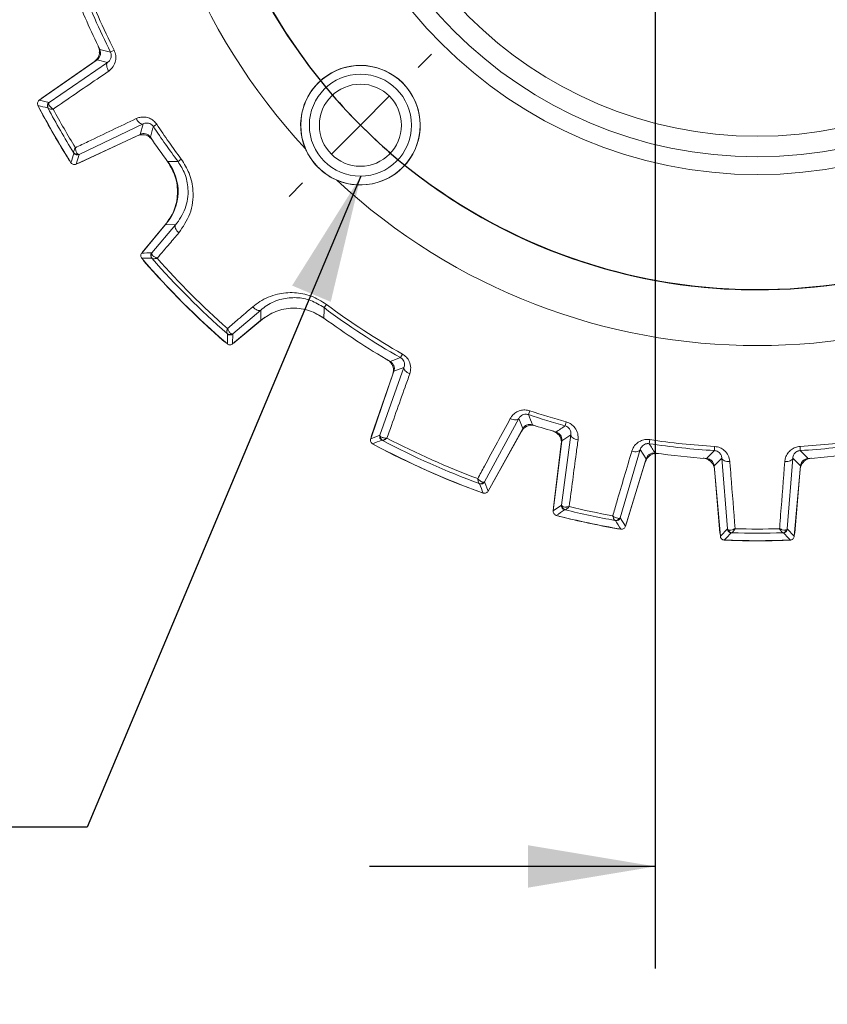
# Model space of a CAD drawing. Units: inches. Extents: x 0.3 to 16.7, y 0.2 to 10.8.
# Drawn here: x 13 to 14, y 4.7 to 5.9 of the extents above; entities that cross this region are included whole.
import ezdxf

# ---------------------------------------------------------------- set-up
doc = ezdxf.new("R2010")
doc.units = ezdxf.units.IN
doc.header["$MEASUREMENT"] = 0
doc.layers.add('OBJECT', color=7, linetype='Continuous')
doc.styles.add('SLDTEXTSTYLE1', font='TXT', dxfattribs={"width": 0.7})
doc.dimstyles.new('SLDDIMSTYLE7', dxfattribs={"dimtxt": 0.105523, "dimasz": 0.156, "dimexe": 0, "dimexo": 0.0625, "dimgap": 0.026381, "dimtad": 0, "dimtih": 1, "dimtoh": 1, "dimdec": 4, "dimlfac": 2, "dimrnd": 1e-09, "dimzin": 12, "dimdsep": 46, "dimtxsty": 'SLDTEXTSTYLE1', "dimsah": 1, "dimcen": 0.09, "dimadec": 0, "dimazin": 3, "dimlim": 1, "dimtp": 0.00025, "dimtm": 0.00025, "dimtfac": 1, "dimtdec": 4, "dimtmove": 0, "dimatfit": 0, "dimfxl": 0, "dimfrac": 2, "dimtolj": 1, "dimtzin": 4, "dimarcsym": 0})
doc.dimstyles.new('SLDDIMSTYLE9', dxfattribs={"dimtxt": 0, "dimasz": 0.156, "dimexe": 0, "dimexo": 0.0625, "dimgap": 0, "dimtad": 0, "dimtih": 1, "dimtoh": 1, "dimdec": 0, "dimrnd": 1e-09, "dimzin": 0, "dimdsep": 46, "dimtxsty": 'Standard', "dimsah": 1, "dimcen": 0.09, "dimadec": 0, "dimazin": 0, "dimtfac": 0.156, "dimtdec": 0, "dimtofl": 0, "dimtmove": 0, "dimatfit": 3, "dimfxl": 0, "dimfrac": 2, "dimtolj": 1, "dimtzin": 0, "dimarcsym": 0})

# ---------------------------------------------------------------- blocks, each defined once
blk = doc.blocks.new('_D_7')
at = {"layer": 'OBJECT'}
for p, q in [((13.7576, 6.1892), (13.7576, 4.7206)), ((14.0075, 6.1892), (14.0075, 4.7206)), ((13.7576, 4.8456), (13.4076, 4.8456)), ((14.0075, 4.8456), (14.3449, 4.8456))]:
    blk.add_line(p, q, dxfattribs=at)
for points in [[(13.7576, 4.8456), (13.6016, 4.8716), (13.6016, 4.8196)], [(14.0075, 4.8456), (14.1635, 4.8196), (14.1635, 4.8716)]]:
    blk.add_solid(points, dxfattribs=at)
at = {"layer": 'OBJECT', "char_height": 0.10417, "attachment_point": 1, "style": 'SLDTEXTSTYLE1'}
for s, insert in [('.5000', (14.5656, 4.9799)), ('%%c', (14.4074, 4.8967)), ('.4995', (14.5656, 4.8135))]:
    blk.add_mtext(s, dxfattribs=dict(at, insert=insert))
blk = doc.blocks.new('SW_CENTERMARKSYMBOL_0')
at = {"layer": 'OBJECT', "color": 0}
for p, q in [((-0.9016, -0.9016), (-0.8851, -0.8851)), ((-0.9723, -0.9723), (-0.9369, -0.9369)), ((-0.9723, -0.9723), (-1.0076, -1.0076)), ((-1.043, -1.043), (-1.0594, -1.0594))]:
    blk.add_line(p, q, dxfattribs=at)
for start, end in [(53.3339, 216.6661), (220.833, 225), (225, 229.167), (233.3339, 306.6661)]:
    blk.add_arc((-0.4861, -0.4861), 0.6875, start, end, dxfattribs=at)
blk = doc.blocks.new('SW_CENTERMARKSYMBOL_1')
at = {"layer": 'OBJECT', "color": 0}
blk.add_arc((0.4861, -0.4861), 0.6875, 143.3339, 306.6661, dxfattribs=at)

msp = doc.modelspace()

# ---------------------------------------------------------------- linework, layer by layer
at = {"color": 7, "linetype": 'Continuous', "lineweight": 15}
for p, q in [((13.094748, 5.844791), (13.090279, 5.842553)), ((13.073903, 5.833254), (13.003052, 5.783644)), ((13.006437, 5.786227), (13.070603, 5.831157)), ((13.01507, 5.780748), (13.086848, 5.829943)), ((13.086848, 5.829943), (13.073903, 5.833254)), ((13.003052, 5.783644), (13.01507, 5.780748)), ((13.130268, 5.754737), (13.051775, 5.717173)), ((13.126663, 5.741871), (13.130268, 5.754737)), ((13.147077, 5.754156), (13.142904, 5.751404)), ((13.048274, 5.705317), (13.126663, 5.741871)), ((13.123197, 5.740062), (13.052203, 5.706957)), ((13.051775, 5.717173), (13.048274, 5.705317)), ((13.161365, 5.707123), (13.163954, 5.701988)), ((13.177055, 5.711502), (13.173052, 5.708508)), ((13.157751, 5.631305), (13.128614, 5.596581)), ((13.131123, 5.599842), (13.159119, 5.633207)), ((13.140797, 5.596683), (13.170122, 5.630931)), ((13.170122, 5.630931), (13.157751, 5.631305)), ((13.354846, 5.533711), (13.351852, 5.529708)), ((13.274275, 5.526778), (13.240027, 5.497453)), ((13.274649, 5.514407), (13.274275, 5.526778)), ((13.338836, 5.524), (13.350466, 5.518021)), ((13.239925, 5.48527), (13.274649, 5.514407)), ((13.27655, 5.515775), (13.243186, 5.487779)), ((13.27655, 5.515775), (13.279381, 5.518009)), ((13.240027, 5.497453), (13.239925, 5.48527)), ((13.447951, 5.472839), (13.445485, 5.468491)), ((13.43748, 5.451833), (13.408985, 5.369079)), ((13.420322, 5.37354), (13.449802, 5.456461)), ((13.449802, 5.456461), (13.43748, 5.451833)), ((13.410158, 5.373022), (13.436097, 5.448355)), ((13.603828, 5.403438), (13.602247, 5.398696)), ((13.590418, 5.393855), (13.548522, 5.316461)), ((13.595225, 5.381601), (13.590418, 5.393855)), ((13.648512, 5.389842), (13.647184, 5.385023)), ((13.552792, 5.305051), (13.595225, 5.381601)), ((13.593564, 5.378246), (13.554938, 5.308562)), ((13.606458, 5.385689), (13.611023, 5.385102)), ((13.408985, 5.369079), (13.420322, 5.37354)), ((13.643136, 5.366631), (13.632596, 5.280783)), ((13.642789, 5.287776), (13.654259, 5.374036)), ((13.654259, 5.374036), (13.643136, 5.366631)), ((13.750881, 5.368082), (13.750134, 5.36314)), ((13.632941, 5.285027), (13.642487, 5.362776)), ((13.739202, 5.35598), (13.714595, 5.272513)), ((13.746351, 5.344692), (13.739202, 5.35598)), ((13.830218, 5.359744), (13.829921, 5.354754)), ((13.934874, 5.359744), (13.935171, 5.354754)), ((13.721063, 5.261978), (13.746351, 5.344692)), ((13.745376, 5.340906), (13.722474, 5.265996)), ((13.839125, 5.345478), (13.829786, 5.335923)), ((13.845841, 5.258719), (13.839125, 5.345478)), ((13.925967, 5.345478), (13.919251, 5.258719)), ((13.935306, 5.335923), (13.925967, 5.345478)), ((13.829786, 5.335923), (13.837324, 5.249759)), ((13.83678, 5.253982), (13.829952, 5.332017)), ((13.927768, 5.249759), (13.935306, 5.335923)), ((13.93514, 5.332017), (13.928313, 5.253982)), ((13.548522, 5.316461), (13.552792, 5.305051)), ((13.632596, 5.280783), (13.642789, 5.287776)), ((13.714595, 5.272513), (13.721063, 5.261978)), ((13.837324, 5.249759), (13.845841, 5.258719)), ((13.919251, 5.258719), (13.927768, 5.249759))]:
    msp.add_line(p, q, dxfattribs=at)
at = {"color": 7, "linetype": 'Continuous', "lineweight": 15, "flags": 128}
for points in [[(13.088162, 5.819417), (13.087235, 5.821016), (13.086493, 5.82264), (13.085964, 5.824234), (13.085664, 5.825741), (13.085605, 5.82711), (13.085788, 5.828293), (13.086207, 5.829248), (13.086848, 5.829943)], [(13.005013, 5.785017), (13.005057, 5.785061), (13.006437, 5.786227)], [(13.003336, 5.773354), (13.002638, 5.77502), (13.002617, 5.775088)], [(13.121809, 5.761138), (13.12273, 5.759536), (13.123767, 5.758082), (13.124882, 5.756826), (13.126037, 5.755813), (13.127193, 5.755077), (13.128309, 5.754644), (13.129346, 5.754529), (13.130268, 5.754737)], [(13.040647, 5.709218), (13.040598, 5.709271), (13.039504, 5.710709)], [(13.052203, 5.706957), (13.050504, 5.706345), (13.050444, 5.706329)], [(13.160239, 5.708475), (13.162729, 5.708477), (13.173052, 5.708508)], [(13.174013, 5.621218), (13.172728, 5.622516), (13.171615, 5.623881), (13.170712, 5.625268), (13.17005, 5.626629), (13.169651, 5.627917), (13.169529, 5.62909), (13.169687, 5.630106), (13.170122, 5.630931)], [(13.130061, 5.598305), (13.130112, 5.598396), (13.131123, 5.599842)], [(13.131232, 5.586858), (13.130198, 5.588287), (13.13014, 5.588386)], [(13.264562, 5.530669), (13.265859, 5.529384), (13.267225, 5.528272), (13.268612, 5.527369), (13.269973, 5.526706), (13.271261, 5.526307), (13.272433, 5.526185), (13.273449, 5.526344), (13.274275, 5.526778)], [(13.351852, 5.529708), (13.35184, 5.527118), (13.351819, 5.516895)], [(13.231729, 5.486796), (13.231631, 5.486854), (13.230202, 5.487889)], [(13.243186, 5.487779), (13.24174, 5.486769), (13.241649, 5.486717)], [(13.456885, 5.448804), (13.455226, 5.449555), (13.453704, 5.450431), (13.45237, 5.4514), (13.451269, 5.452431), (13.450439, 5.453488), (13.449907, 5.454535), (13.449693, 5.455538), (13.449802, 5.456461)], [(13.579988, 5.393994), (13.581657, 5.393265), (13.583326, 5.392719), (13.584939, 5.392377), (13.586442, 5.392248), (13.587783, 5.392338), (13.588917, 5.392644), (13.589805, 5.393156), (13.590418, 5.393855)], [(13.409718, 5.371207), (13.409733, 5.37131), (13.410158, 5.373022)], [(13.662961, 5.367969), (13.661152, 5.36835), (13.659449, 5.368886), (13.65791, 5.369558), (13.656589, 5.370344), (13.655532, 5.371216), (13.654776, 5.372144), (13.654346, 5.373094), (13.654259, 5.374036)], [(13.414914, 5.36094), (13.413436, 5.361903), (13.413346, 5.361974)], [(13.728785, 5.353977), (13.730592, 5.35359), (13.732366, 5.353387), (13.734045, 5.353375), (13.735571, 5.353556), (13.736892, 5.353923), (13.73796, 5.354462), (13.738739, 5.355156), (13.739202, 5.35598)], [(13.848899, 5.341353), (13.84705, 5.341349), (13.845273, 5.34152), (13.843628, 5.341858), (13.842173, 5.342352), (13.840958, 5.342985), (13.840025, 5.343735), (13.839407, 5.344576), (13.839125, 5.345478)], [(13.916193, 5.341353), (13.918042, 5.341349), (13.919819, 5.34152), (13.921464, 5.341858), (13.922919, 5.342352), (13.924135, 5.342985), (13.925067, 5.343735), (13.925685, 5.344576), (13.925967, 5.345478)], [(13.544595, 5.303539), (13.544482, 5.303558), (13.542777, 5.304011)], [(13.554938, 5.308562), (13.55395, 5.307101), (13.553884, 5.30702)], [(13.632887, 5.283159), (13.632883, 5.283221), (13.632941, 5.285027)], [(13.640433, 5.274108), (13.638728, 5.274704), (13.638663, 5.274734)], [(13.71306, 5.258921), (13.712989, 5.25892), (13.711188, 5.259069)], [(13.722474, 5.265996), (13.721792, 5.264323), (13.721763, 5.264268)], [(13.837116, 5.252144), (13.837099, 5.252204), (13.83678, 5.253982)], [(13.846378, 5.24486), (13.844586, 5.245088), (13.844516, 5.245104)], [(13.920576, 5.245104), (13.920506, 5.245088), (13.918714, 5.24486)], [(13.928313, 5.253982), (13.927993, 5.252204), (13.927977, 5.252144)]]:
    msp.add_lwpolyline(points, dxfattribs=at)
at = {"color": 7, "linetype": 'Continuous', "lineweight": 15}
for centre, radius in [((13.882546, 6.239202), 0.546625), ((13.882546, 6.239202), 0.524879), ((13.882546, 6.239202), 0.499625), ((13.39641, 5.753066), 0.073113), ((13.39641, 5.753066), 0.0625), ((13.39641, 5.753066), 0.05025)]:
    msp.add_circle(centre, radius, dxfattribs=at)
for centre, radius, start, end in [((13.882546, 6.239202), 0.755981, 137.061045, 222.938955), ((13.882546, 6.239202), 0.886013, 200.720076, 206.594893), ((13.882546, 6.239202), 0.881014, 200.720076, 206.594893), ((13.882546, 6.239202), 0.896325, 201.17118, 206.03177), ((13.062, 5.843444), 0.015, 305, 13.889628), ((13.74229, 8.480093), 2.716936, 255.829284, 256.114616), ((13.39641, 5.753066), 0.073226, 246.795317, 203.204683), ((13.882546, 6.239202), 0.994825, 207.669984, 212.330016), ((13.716807, 8.687566), 2.996957, 256.191331, 256.428194), ((13.01794, 5.776653), 0.005001, 125.017635, 208.128302), ((13.018008, 5.77582), 0.004627, 134.040796, 205.859775), ((13.882546, 6.239202), 0.995, 207.91685, 212.08315), ((13.882546, 6.239202), 0.995006, 207.919798, 212.080202), ((13.882546, 6.239202), 0.985515, 208.179857, 211.820143), ((13.882546, 6.239202), 0.980517, 208.408651, 211.591349), ((15.746834, 4.999081), 2.710432, 163.885041, 164.171058), ((13.882546, 6.239202), 0.886013, 213.405107, 216.796124), ((13.882546, 6.239202), 0.881014, 213.405107, 216.796124), ((13.129536, 5.726467), 0.015, 46.110372, 115), ((13.882546, 6.239202), 0.896325, 213.96823, 216.307216), ((15.928412, 4.869031), 3.005699, 163.57215, 163.808324), ((13.048976, 5.722182), 0.004627, 214.140225, 285.959204), ((13.049663, 5.721706), 0.005001, 211.871698, 294.982365), ((13.113156, 5.671774), 0.06, 320, 36.408936), ((13.882546, 6.239202), 0.755981, 227.061045, 312.938955), ((13.109338, 8.631752), 3.035233, 270.363882, 270.593859), ((13.144629, 5.593469), 0.005001, 140.016915, 221.171345), ((13.144851, 5.592717), 0.004633, 148.556057, 219.08909), ((13.116853, 8.647141), 3.057058, 270.221201, 270.450025), ((13.882546, 6.239202), 0.994825, 220.728303, 229.271697), ((13.882546, 6.239202), 0.995, 220.966842, 229.033158), ((13.882546, 6.239202), 0.995006, 220.97047, 229.02953), ((13.882546, 6.239202), 0.985515, 221.219936, 228.780064), ((13.882546, 6.239202), 0.980517, 221.441964, 228.558036), ((13.882546, 6.239202), 0.881014, 233.203876, 240.442965), ((13.882546, 6.239202), 0.886013, 233.203876, 240.442965), ((13.882546, 6.239202), 0.896325, 233.692784, 239.900799), ((13.236061, 5.501508), 0.004633, 230.91091, 301.443943), ((16.2994, 5.473457), 3.065973, 179.550307, 179.778466), ((13.236813, 5.501285), 0.005001, 228.828655, 309.983085), ((13.421914, 5.453238), 0.015, 341, 47.767745), ((12.448927, 8.059662), 2.776202, 290.761687, 291.03662), ((13.882546, 6.239202), 0.881014, 251.557035, 254.594893), ((13.882546, 6.239202), 0.886013, 251.557035, 254.594893), ((16.188485, 6.389547), 2.769551, 200.963049, 201.238643), ((13.606684, 5.370974), 0.015, 84.232255, 151), ((13.882546, 6.239202), 0.896325, 252.099201, 254.03177), ((13.627599, 5.364604), 0.015, 353, 61.889628), ((12.12339, 7.634421), 2.716936, 303.829284, 304.114616), ((12.304782, 8.212807), 3.057058, 291.221201, 291.450025), ((13.425051, 5.371913), 0.005001, 161.016915, 242.171345), ((13.425528, 5.37129), 0.004633, 169.556057, 240.08909), ((13.882546, 6.239202), 0.985515, 242.219936, 249.780064), ((13.882546, 6.239202), 0.980517, 242.441964, 249.558036), ((13.882546, 6.239202), 0.881014, 261.405107, 266.594893), ((13.882546, 6.239202), 0.881014, 273.405107, 278.594893), ((13.882546, 6.239202), 0.994825, 241.728303, 250.271697), ((13.882546, 6.239202), 0.995, 241.966842, 250.033158), ((13.882546, 6.239202), 0.995006, 241.97047, 250.02953), ((13.882546, 6.239202), 0.886013, 261.405107, 266.594893), ((16.051588, 6.794835), 2.710432, 211.885041, 212.171058), ((11.871749, 7.238183), 2.716936, 315.829284, 316.114616), ((13.882546, 6.239202), 0.886013, 273.405107, 278.594893), ((15.888666, 7.233662), 2.710432, 223.885041, 224.171058), ((13.75972, 5.33652), 0.015, 94.110372, 163), ((13.882546, 6.239202), 0.896325, 261.96823, 266.03177), ((13.815009, 5.330709), 0.015, 5, 73.889628), ((13.950083, 5.330709), 0.015, 106.110372, 175), ((13.882546, 6.239202), 0.896325, 273.96823, 278.03177), ((13.544148, 5.318887), 0.005001, 249.828655, 330.983085), ((13.543366, 5.318825), 0.004633, 251.91091, 322.443943), ((16.413292, 6.39044), 3.065973, 200.550307, 200.778466), ((11.952156, 7.754309), 2.996957, 304.191331, 304.428194), ((13.647753, 5.287168), 0.005001, 173.017635, 256.128302), ((13.648418, 5.286662), 0.004627, 182.040796, 253.859775), ((13.882546, 6.239202), 0.985515, 256.179857, 259.820143), ((13.882546, 6.239202), 0.980517, 256.408651, 259.591349), ((13.882546, 6.239202), 0.994825, 255.669984, 260.330016), ((13.882546, 6.239202), 0.995, 255.91685, 260.08315), ((13.882546, 6.239202), 0.995006, 255.919798, 260.080202), ((13.709, 5.273785), 0.004627, 262.140225, 333.959204), ((13.709813, 5.273977), 0.005001, 259.871698, 342.982365), ((16.269734, 6.842753), 3.005699, 211.57215, 211.808324), ((13.850823, 5.259156), 0.005001, 185.017635, 268.128302), ((13.851578, 5.2588), 0.004627, 194.040796, 265.859775), ((13.882546, 6.239202), 0.980517, 268.408651, 271.591349), ((13.913514, 5.2588), 0.004627, 274.140225, 345.959204), ((13.914269, 5.259156), 0.005001, 271.871698, 354.982365), ((11.679331, 7.31985), 2.996957, 316.191331, 316.428194), ((13.882546, 6.239202), 0.994825, 267.669984, 272.330016), ((13.882546, 6.239202), 0.995, 267.91685, 272.08315), ((13.882546, 6.239202), 0.995006, 267.919798, 272.080202), ((13.882546, 6.239202), 0.985515, 268.179857, 271.820143), ((16.092083, 7.325889), 3.005699, 223.57215, 223.808324)]:
    msp.add_arc(centre, radius, start, end, dxfattribs=at)
for points, knots in [([(13.07537, 5.849744), (13.076002, 5.84815), (13.077063, 5.845476), (13.076714, 5.842643), (13.076573, 5.841498)], [0, 0, 0, 0, 0.59594153, 1, 1, 1, 1]), ([(13.077152, 5.845832), (13.077546, 5.844774), (13.078334, 5.842656), (13.078099, 5.839209), (13.076816, 5.836057), (13.075155, 5.83417), (13.074077, 5.833382), (13.073903, 5.833254)], [0, 0, 0, 0, 0.23850554, 0.47701247, 0.71548961, 0.95396159, 1, 1, 1, 1]), ([(13.086848, 5.829943), (13.087813, 5.830742), (13.089682, 5.832287), (13.091193, 5.835628), (13.091413, 5.838859), (13.090933, 5.841111), (13.090449, 5.842177), (13.090279, 5.842553)], [0, 0, 0, 0, 0.31501151, 0.60973625, 0.80484198, 0.93118259, 1, 1, 1, 1]), ([(13.094748, 5.844791), (13.095574, 5.842612), (13.097161, 5.838421), (13.096709, 5.831238), (13.093932, 5.824344), (13.090082, 5.821056), (13.088162, 5.819417)], [0, 0, 0, 0, 0.22609177, 0.43486516, 0.71824497, 1, 1, 1, 1]), ([(13.088162, 5.819417), (13.083394, 5.816145), (13.060707, 5.800574), (13.038023, 5.785009), (13.020106, 5.772715)], [0, 0, 0, 0, 0.21016495, 1, 1, 1, 1]), ([(13.001492, 5.777227), (13.00128, 5.777751), (13.000856, 5.778798), (13.000924, 5.780524), (13.001521, 5.782117), (13.002353, 5.783124), (13.002927, 5.783551), (13.003052, 5.783644)], [0, 0, 0, 0, 0.23376309, 0.46752761, 0.70126126, 0.93498796, 1, 1, 1, 1]), ([(13.013844, 5.773802), (13.013808, 5.773864), (13.013626, 5.774173), (13.013572, 5.774241), (13.013529, 5.774295)], [0, 0, 0, 0, 0.20195084, 1, 1, 1, 1]), ([(13.01507, 5.780748), (13.0149, 5.78046), (13.014686, 5.780098), (13.014774, 5.779308), (13.014792, 5.779146)], [0, 0, 0, 0, 0.79476482, 1, 1, 1, 1]), ([(13.020106, 5.772715), (13.020083, 5.772731), (13.020056, 5.77275), (13.020008, 5.772784), (13.019946, 5.772829), (13.019816, 5.772923), (13.019579, 5.773097), (13.019152, 5.773421), (13.018372, 5.774049), (13.016799, 5.775478), (13.015267, 5.777368), (13.014924, 5.778652), (13.014792, 5.779146)], [0, 0, 0, 0, 0.00817943, 0.00929526, 0.01640776, 0.02991959, 0.05459093, 0.09980176, 0.18367556, 0.34642589, 0.74862609, 1, 1, 1, 1]), ([(13.020106, 5.772715), (13.02008, 5.772714), (13.020049, 5.772714), (13.019991, 5.772714), (13.019911, 5.772713), (13.019748, 5.772713), (13.019456, 5.772713), (13.018925, 5.77272), (13.017944, 5.772751), (13.016204, 5.772884), (13.014498, 5.773218), (13.014034, 5.773632), (13.013844, 5.773802)], [0, 0, 0, 0, 0.00816985, 0.00928814, 0.01794467, 0.03273584, 0.05976217, 0.10937268, 0.20191563, 0.38563502, 0.74878417, 1, 1, 1, 1]), ([(13.121809, 5.761138), (13.123214, 5.761699), (13.126545, 5.76303), (13.132197, 5.763337), (13.138076, 5.761888), (13.14332, 5.758884), (13.145823, 5.755733), (13.147077, 5.754156)], [0, 0, 0, 0, 0.17015244, 0.40347625, 0.60875787, 0.80405762, 1, 1, 1, 1]), ([(13.047336, 5.725551), (13.052552, 5.728044), (13.077373, 5.739906), (13.1022, 5.751769), (13.121809, 5.761138)], [0, 0, 0, 0, 0.210164951, 1, 1, 1, 1]), ([(13.142904, 5.751404), (13.142402, 5.752061), (13.141785, 5.752869), (13.140269, 5.754158), (13.138294, 5.755283), (13.135358, 5.755913), (13.132596, 5.755701), (13.130969, 5.755027), (13.130268, 5.754737)], [0, 0, 0, 0, 0.13674698, 0.16803626, 0.34757669, 0.55461645, 0.80807921, 1, 1, 1, 1]), ([(13.126663, 5.741871), (13.127729, 5.742246), (13.12986, 5.742996), (13.133302, 5.742699), (13.13643, 5.741359), (13.138288, 5.739664), (13.139056, 5.738572), (13.139181, 5.738396)], [0, 0, 0, 0, 0.23850554, 0.47701247, 0.71548961, 0.95396159, 1, 1, 1, 1]), ([(13.138069, 5.738463), (13.13918, 5.737593), (13.140531, 5.736536), (13.141504, 5.735143), (13.141677, 5.734897)], [0, 0, 0, 0, 0.82283999, 1, 1, 1, 1]), ([(13.047336, 5.725551), (13.047322, 5.725528), (13.047307, 5.725502), (13.047277, 5.725452), (13.047237, 5.725383), (13.047155, 5.725242), (13.04701, 5.724989), (13.04675, 5.724526), (13.046286, 5.72366), (13.045532, 5.722087), (13.044968, 5.720443), (13.045095, 5.719834), (13.045146, 5.719585)], [0, 0, 0, 0, 0.00816985, 0.00928814, 0.01794467, 0.03273584, 0.05976217, 0.10937268, 0.20191563, 0.38563502, 0.74878417, 1, 1, 1, 1]), ([(13.045416, 5.719066), (13.045391, 5.71913), (13.045359, 5.71921), (13.045182, 5.719522), (13.045146, 5.719585)], [0, 0, 0, 0, 0.79804916, 1, 1, 1, 1]), ([(13.047336, 5.725551), (13.047339, 5.725523), (13.047342, 5.72549), (13.047347, 5.725432), (13.047355, 5.725355), (13.047371, 5.725196), (13.047403, 5.724904), (13.04747, 5.724372), (13.047624, 5.723383), (13.048076, 5.721306), (13.048947, 5.719034), (13.049887, 5.718094), (13.050249, 5.717733)], [0, 0, 0, 0, 0.00817943, 0.00929526, 0.01640776, 0.02991959, 0.05459093, 0.09980176, 0.18367556, 0.34642589, 0.74862609, 1, 1, 1, 1]), ([(13.050249, 5.717733), (13.05038, 5.717636), (13.05102, 5.717166), (13.051441, 5.71717), (13.051775, 5.717173)], [0, 0, 0, 0, 0.20523518, 1, 1, 1, 1]), ([(13.329108, 5.724214), (13.329833, 5.722644), (13.332199, 5.717523), (13.337475, 5.70921), (13.347785, 5.697503), (13.358527, 5.689883), (13.366386, 5.686299), (13.367558, 5.685764)], [0, 0, 0, 0, 0.09438829, 0.30776247, 0.52831513, 0.92966827, 1, 1, 1, 1]), ([(13.040208, 5.709843), (13.040084, 5.709952), (13.03979, 5.710213), (13.039589, 5.710552), (13.039472, 5.710749)], [0, 0, 0, 0, 0.41887333, 1, 1, 1, 1]), ([(13.048274, 5.705317), (13.047741, 5.70513), (13.046675, 5.704755), (13.044954, 5.704903), (13.043391, 5.705574), (13.042424, 5.706453), (13.042024, 5.707046), (13.041937, 5.707175)], [0, 0, 0, 0, 0.23376309, 0.46752761, 0.70126126, 0.93498796, 1, 1, 1, 1]), ([(13.160239, 5.708475), (13.163848, 5.702398), (13.171067, 5.690246), (13.173383, 5.668862), (13.169387, 5.648119), (13.16156, 5.63681), (13.157751, 5.631305)], [0, 0, 0, 0, 0.25329306, 0.50658739, 0.75985499, 1, 1, 1, 1]), ([(13.170122, 5.630931), (13.174567, 5.637328), (13.18342, 5.650067), (13.186498, 5.672745), (13.182615, 5.693246), (13.1761, 5.703644), (13.173052, 5.708508)], [0, 0, 0, 0, 0.30187093, 0.60116479, 0.81344731, 1, 1, 1, 1]), ([(13.177055, 5.711502), (13.180611, 5.705841), (13.188171, 5.693807), (13.19281, 5.670081), (13.189455, 5.643633), (13.179149, 5.628674), (13.174013, 5.621218)], [0, 0, 0, 0, 0.191057253, 0.406198969, 0.704033903, 1, 1, 1, 1]), ([(13.174013, 5.621218), (13.170251, 5.616818), (13.161421, 5.60649), (13.152592, 5.596163), (13.147525, 5.590236)], [0, 0, 0, 0, 0.42601161, 1, 1, 1, 1]), ([(13.128655, 5.590106), (13.12833, 5.590568), (13.127681, 5.591492), (13.127357, 5.593189), (13.127578, 5.594876), (13.128138, 5.595992), (13.128552, 5.596504), (13.128614, 5.596581)], [0, 0, 0, 0, 0.239405541, 0.478812459, 0.718189795, 0.957562294, 1, 1, 1, 1]), ([(13.140797, 5.596683), (13.140706, 5.596366), (13.140594, 5.595975), (13.140851, 5.595266), (13.140899, 5.595134)], [0, 0, 0, 0, 0.81278586, 1, 1, 1, 1]), ([(13.147525, 5.590236), (13.147498, 5.590247), (13.147467, 5.590259), (13.147411, 5.590281), (13.147337, 5.59031), (13.147185, 5.590371), (13.14691, 5.590484), (13.146413, 5.590697), (13.145503, 5.591119), (13.143651, 5.59212), (13.141751, 5.593562), (13.141135, 5.594698), (13.140899, 5.595134)], [0, 0, 0, 0, 0.00821763, 0.00942364, 0.01697376, 0.03082214, 0.05600274, 0.10195612, 0.18685535, 0.35084573, 0.7513573, 1, 1, 1, 1]), ([(13.141256, 5.589796), (13.141213, 5.589841), (13.14098, 5.590085), (13.140916, 5.590136), (13.140864, 5.590177)], [0, 0, 0, 0, 0.18396772, 1, 1, 1, 1]), ([(13.147525, 5.590236), (13.147499, 5.59023), (13.147469, 5.590222), (13.147411, 5.590208), (13.147331, 5.590188), (13.147169, 5.590148), (13.146881, 5.590078), (13.14636, 5.589957), (13.145397, 5.589754), (13.143694, 5.589474), (13.141997, 5.589396), (13.14147, 5.58968), (13.141256, 5.589796)], [0, 0, 0, 0, 0.00820796, 0.00941644, 0.01856681, 0.03372831, 0.0613159, 0.11174857, 0.20544459, 0.39064237, 0.75151479, 1, 1, 1, 1]), ([(13.264562, 5.530669), (13.267411, 5.532893), (13.276231, 5.539776), (13.293313, 5.546891), (13.315053, 5.54899), (13.336395, 5.545137), (13.348688, 5.537524), (13.354846, 5.533711)], [0, 0, 0, 0, 0.119444587, 0.369772784, 0.587499138, 0.793367777, 1, 1, 1, 1]), ([(13.351852, 5.529708), (13.346558, 5.532976), (13.335933, 5.539537), (13.317559, 5.54274), (13.298896, 5.540819), (13.284286, 5.534635), (13.276727, 5.528702), (13.274275, 5.526778)], [0, 0, 0, 0, 0.20181745, 0.40512653, 0.62346273, 0.87786407, 1, 1, 1, 1]), ([(13.23358, 5.504181), (13.237979, 5.507942), (13.248305, 5.516771), (13.258633, 5.525601), (13.264562, 5.530669)], [0, 0, 0, 0, 0.42601161, 1, 1, 1, 1]), ([(13.274649, 5.514407), (13.28048, 5.518401), (13.292143, 5.526387), (13.313333, 5.530075), (13.334291, 5.527424), (13.34608, 5.520342), (13.351819, 5.516895)], [0, 0, 0, 0, 0.25329306, 0.50658739, 0.75985499, 1, 1, 1, 1]), ([(13.23358, 5.504181), (13.233574, 5.504155), (13.233566, 5.504125), (13.233551, 5.504067), (13.233531, 5.503987), (13.233491, 5.503825), (13.233422, 5.503538), (13.233301, 5.503017), (13.233098, 5.502053), (13.232818, 5.50035), (13.23274, 5.498653), (13.233024, 5.498127), (13.23314, 5.497912)], [0, 0, 0, 0, 0.00820796, 0.00941644, 0.01856681, 0.03372831, 0.0613159, 0.11174857, 0.20544459, 0.39064237, 0.75151479, 1, 1, 1, 1]), ([(13.233521, 5.49752), (13.23348, 5.497573), (13.233429, 5.497637), (13.233185, 5.497869), (13.23314, 5.497912)], [0, 0, 0, 0, 0.81603228, 1, 1, 1, 1]), ([(13.23358, 5.504181), (13.233591, 5.504154), (13.233603, 5.504123), (13.233625, 5.504067), (13.233654, 5.503993), (13.233715, 5.503841), (13.233828, 5.503566), (13.234041, 5.50307), (13.234463, 5.50216), (13.235463, 5.500307), (13.236905, 5.498407), (13.238042, 5.497791), (13.238477, 5.497555)], [0, 0, 0, 0, 0.00821763, 0.00942364, 0.01697376, 0.03082214, 0.05600274, 0.10195612, 0.18685535, 0.35084573, 0.7513573, 1, 1, 1, 1]), ([(13.238477, 5.497555), (13.23861, 5.497507), (13.239319, 5.497251), (13.239709, 5.497362), (13.240027, 5.497453)], [0, 0, 0, 0, 0.18721414, 1, 1, 1, 1]), ([(13.239925, 5.48527), (13.239459, 5.484951), (13.238526, 5.484313), (13.236825, 5.484011), (13.235141, 5.484254), (13.234033, 5.484828), (13.233526, 5.485248), (13.233449, 5.485312)], [0, 0, 0, 0, 0.23940554, 0.47881246, 0.71818979, 0.95756229, 1, 1, 1, 1]), ([(13.447951, 5.472839), (13.449692, 5.471624), (13.453175, 5.469195), (13.456882, 5.463292), (13.458647, 5.456116), (13.457471, 5.451236), (13.456885, 5.448804)], [0, 0, 0, 0, 0.21238142, 0.42476875, 0.71325382, 1, 1, 1, 1]), ([(13.42951, 5.465917), (13.430924, 5.464947), (13.433283, 5.463329), (13.434566, 5.460798), (13.43508, 5.459785)], [0, 0, 0, 0, 0.59941782, 1, 1, 1, 1]), ([(13.43304, 5.463739), (13.433958, 5.463079), (13.435795, 5.461759), (13.437503, 5.458773), (13.438283, 5.455324), (13.437754, 5.453027), (13.43748, 5.451833)], [0, 0, 0, 0, 0.24504965, 0.49010063, 0.73512321, 1, 1, 1, 1]), ([(13.449802, 5.456461), (13.450112, 5.457662), (13.450711, 5.459981), (13.449989, 5.463556), (13.448287, 5.466302), (13.446663, 5.467777), (13.445754, 5.468328), (13.445485, 5.468491)], [0, 0, 0, 0, 0.32055162, 0.6192765, 0.81664256, 0.94569517, 1, 1, 1, 1]), ([(13.456885, 5.448804), (13.45495, 5.443346), (13.445626, 5.417049), (13.436302, 5.390763), (13.428913, 5.369932)], [0, 0, 0, 0, 0.20752763, 1, 1, 1, 1]), ([(13.579988, 5.393994), (13.580649, 5.395066), (13.582399, 5.397905), (13.586448, 5.401466), (13.591971, 5.403958), (13.597951, 5.404836), (13.601867, 5.403904), (13.603828, 5.403438)], [0, 0, 0, 0, 0.1456926, 0.38593022, 0.59727353, 0.79830523, 1, 1, 1, 1]), ([(13.540092, 5.320432), (13.542851, 5.32552), (13.556145, 5.350037), (13.569447, 5.37456), (13.579988, 5.393994)], [0, 0, 0, 0, 0.20752763, 1, 1, 1, 1]), ([(13.602247, 5.398696), (13.601445, 5.398903), (13.600461, 5.399157), (13.598472, 5.399234), (13.596224, 5.398899), (13.593523, 5.397581), (13.591585, 5.3958), (13.590743, 5.394396), (13.590418, 5.393855)], [0, 0, 0, 0, 0.14136926, 0.17365681, 0.35923544, 0.57327285, 0.8353051, 1, 1, 1, 1]), ([(13.648512, 5.389842), (13.650683, 5.388997), (13.65486, 5.387372), (13.659895, 5.38223), (13.66316, 5.375554), (13.663027, 5.370492), (13.662961, 5.367969)], [0, 0, 0, 0, 0.22609177, 0.43486516, 0.71824497, 1, 1, 1, 1]), ([(13.595225, 5.381601), (13.595867, 5.382532), (13.597151, 5.384394), (13.600104, 5.386159), (13.603537, 5.387004), (13.605844, 5.38652), (13.607043, 5.386268)], [0, 0, 0, 0, 0.24504965, 0.49010063, 0.73512321, 1, 1, 1, 1]), ([(13.631864, 5.378755), (13.633471, 5.378158), (13.636168, 5.377157), (13.63804, 5.375002), (13.638796, 5.374132)], [0, 0, 0, 0, 0.59594153, 1, 1, 1, 1]), ([(13.635963, 5.377462), (13.637014, 5.377047), (13.639115, 5.376216), (13.641519, 5.373734), (13.643002, 5.370672), (13.643294, 5.368174), (13.643158, 5.366846), (13.643136, 5.366631)], [0, 0, 0, 0, 0.23850554, 0.47701247, 0.71548961, 0.95396159, 1, 1, 1, 1]), ([(13.654259, 5.374036), (13.654311, 5.375288), (13.654413, 5.377711), (13.652942, 5.381068), (13.650688, 5.383394), (13.648693, 5.384545), (13.647577, 5.384898), (13.647184, 5.385023)], [0, 0, 0, 0, 0.31501151, 0.60973625, 0.80484198, 0.93118259, 1, 1, 1, 1]), ([(13.411344, 5.363048), (13.410875, 5.363363), (13.409937, 5.363993), (13.409027, 5.365461), (13.408628, 5.367116), (13.408752, 5.368358), (13.408954, 5.368984), (13.408985, 5.369079)], [0, 0, 0, 0, 0.239405541, 0.478812459, 0.718189795, 0.957562294, 1, 1, 1, 1]), ([(13.420322, 5.37354), (13.420351, 5.373211), (13.420386, 5.372807), (13.42088, 5.372236), (13.420972, 5.37213)], [0, 0, 0, 0, 0.81278586, 1, 1, 1, 1]), ([(13.428913, 5.369932), (13.428884, 5.369933), (13.428851, 5.369933), (13.428791, 5.369933), (13.428711, 5.369934), (13.428548, 5.369936), (13.428251, 5.369943), (13.42771, 5.369964), (13.426711, 5.370032), (13.425268, 5.370217), (13.423632, 5.370603), (13.42203, 5.371218), (13.421347, 5.371807), (13.420972, 5.37213)], [0, 0, 0, 0, 0.00820138, 0.00940501, 0.01694021, 0.03076122, 0.05589205, 0.10175461, 0.18648604, 0.3501523, 0.54707631, 0.75184874, 1, 1, 1, 1]), ([(13.423218, 5.367274), (13.423162, 5.367301), (13.422858, 5.367446), (13.42278, 5.36747), (13.422716, 5.36749)], [0, 0, 0, 0, 0.18396772, 1, 1, 1, 1]), ([(13.428913, 5.369932), (13.428891, 5.369917), (13.428866, 5.369899), (13.428817, 5.369865), (13.42875, 5.369817), (13.428613, 5.369722), (13.428369, 5.369554), (13.427926, 5.369255), (13.427099, 5.36872), (13.42561, 5.367848), (13.424054, 5.367167), (13.42346, 5.367243), (13.423218, 5.367274)], [0, 0, 0, 0, 0.00820796, 0.00941644, 0.01856681, 0.03372831, 0.0613159, 0.11174857, 0.20544459, 0.39064237, 0.75151479, 1, 1, 1, 1]), ([(13.662961, 5.367969), (13.662202, 5.362236), (13.658592, 5.334957), (13.654981, 5.307684), (13.652129, 5.286143)], [0, 0, 0, 0, 0.21016495, 1, 1, 1, 1]), ([(13.728785, 5.353977), (13.729308, 5.355397), (13.730548, 5.358763), (13.734101, 5.363168), (13.739112, 5.366567), (13.744853, 5.368454), (13.74887, 5.368206), (13.750881, 5.368082)], [0, 0, 0, 0, 0.170152435, 0.403476247, 0.608757869, 0.804057623, 1, 1, 1, 1]), ([(13.705398, 5.274821), (13.707036, 5.280365), (13.71483, 5.306748), (13.722626, 5.333136), (13.728785, 5.353977)], [0, 0, 0, 0, 0.21016495, 1, 1, 1, 1]), ([(13.750134, 5.36314), (13.749309, 5.363207), (13.748296, 5.363289), (13.746324, 5.363025), (13.744167, 5.36231), (13.741734, 5.36055), (13.740043, 5.358355), (13.739455, 5.356696), (13.739202, 5.35598)], [0, 0, 0, 0, 0.13674698, 0.16803626, 0.347576687, 0.554616452, 0.808079215, 1, 1, 1, 1]), ([(13.839125, 5.345478), (13.838917, 5.346713), (13.838513, 5.349105), (13.836375, 5.352083), (13.833687, 5.353889), (13.831497, 5.3546), (13.830332, 5.354714), (13.829921, 5.354754)], [0, 0, 0, 0, 0.31501151, 0.60973625, 0.80484198, 0.93118259, 1, 1, 1, 1]), ([(13.830218, 5.359744), (13.832517, 5.359369), (13.83694, 5.358648), (13.842935, 5.354666), (13.847517, 5.348814), (13.848439, 5.343835), (13.848899, 5.341353)], [0, 0, 0, 0, 0.22609177, 0.43486516, 0.71824497, 1, 1, 1, 1]), ([(13.916193, 5.341353), (13.91641, 5.34285), (13.916923, 5.3464), (13.919482, 5.351448), (13.923678, 5.355815), (13.928901, 5.358854), (13.932881, 5.359447), (13.934874, 5.359744)], [0, 0, 0, 0, 0.170152435, 0.403476247, 0.608757869, 0.804057623, 1, 1, 1, 1]), ([(13.935171, 5.354754), (13.934351, 5.354648), (13.933343, 5.354517), (13.931468, 5.353849), (13.929507, 5.352701), (13.927493, 5.350474), (13.926295, 5.347976), (13.926065, 5.34623), (13.925967, 5.345478)], [0, 0, 0, 0, 0.13674698, 0.16803626, 0.34757669, 0.55461645, 0.80807921, 1, 1, 1, 1]), ([(13.746351, 5.344692), (13.746785, 5.345735), (13.747654, 5.347821), (13.750178, 5.35018), (13.753267, 5.351608), (13.75577, 5.351854), (13.757095, 5.351695), (13.75731, 5.351669)], [0, 0, 0, 0, 0.23850554, 0.47701247, 0.71548961, 0.95396159, 1, 1, 1, 1]), ([(13.756516, 5.350888), (13.757906, 5.351132), (13.759595, 5.351428), (13.761281, 5.35122), (13.76158, 5.351183)], [0, 0, 0, 0, 0.82283999, 1, 1, 1, 1]), ([(13.816239, 5.345438), (13.817935, 5.345189), (13.820781, 5.34477), (13.82306, 5.343052), (13.823981, 5.342357)], [0, 0, 0, 0, 0.59594153, 1, 1, 1, 1]), ([(13.820517, 5.345026), (13.821631, 5.344838), (13.823859, 5.344462), (13.826727, 5.342535), (13.828815, 5.339847), (13.829619, 5.337465), (13.829763, 5.336137), (13.829786, 5.335923)], [0, 0, 0, 0, 0.23850554, 0.47701247, 0.71548961, 0.95396159, 1, 1, 1, 1]), ([(13.848899, 5.341353), (13.849349, 5.335587), (13.85149, 5.308154), (13.853628, 5.280727), (13.855316, 5.259064)], [0, 0, 0, 0, 0.21016495, 1, 1, 1, 1]), ([(13.909776, 5.259064), (13.910225, 5.264828), (13.912363, 5.292254), (13.914503, 5.319686), (13.916193, 5.341353)], [0, 0, 0, 0, 0.21016495, 1, 1, 1, 1]), ([(13.935306, 5.335923), (13.935514, 5.337033), (13.93593, 5.339254), (13.937909, 5.342086), (13.940633, 5.344125), (13.94303, 5.344887), (13.94436, 5.345006), (13.944575, 5.345026)], [0, 0, 0, 0, 0.23850554, 0.47701247, 0.71548961, 0.95396159, 1, 1, 1, 1]), ([(13.943961, 5.344096), (13.94527, 5.344624), (13.94686, 5.345265), (13.948553, 5.345412), (13.948853, 5.345438)], [0, 0, 0, 0, 0.82283999, 1, 1, 1, 1]), ([(13.540092, 5.320432), (13.540112, 5.320411), (13.540134, 5.320386), (13.540175, 5.320342), (13.540228, 5.320283), (13.54034, 5.320163), (13.540544, 5.319947), (13.54092, 5.31956), (13.541641, 5.318861), (13.543238, 5.317491), (13.545266, 5.316234), (13.546548, 5.316066), (13.547039, 5.316001)], [0, 0, 0, 0, 0.00821763, 0.00942364, 0.01697376, 0.03082214, 0.05600274, 0.10195612, 0.18685535, 0.35084573, 0.7513573, 1, 1, 1, 1]), ([(13.540092, 5.320432), (13.540095, 5.320406), (13.540099, 5.320375), (13.540106, 5.320316), (13.540116, 5.320234), (13.540137, 5.320068), (13.540175, 5.319775), (13.540249, 5.319245), (13.540405, 5.318273), (13.540754, 5.316583), (13.541289, 5.314971), (13.541743, 5.314581), (13.541928, 5.314422)], [0, 0, 0, 0, 0.00820796, 0.00941644, 0.01856681, 0.03372831, 0.0613159, 0.11174857, 0.20544459, 0.39064237, 0.75151479, 1, 1, 1, 1]), ([(13.547039, 5.316001), (13.54718, 5.316004), (13.547934, 5.316019), (13.548258, 5.316263), (13.548522, 5.316461)], [0, 0, 0, 0, 0.187214137, 1, 1, 1, 1]), ([(13.542424, 5.314193), (13.542367, 5.314227), (13.542297, 5.314269), (13.541985, 5.314398), (13.541928, 5.314422)], [0, 0, 0, 0, 0.81603228, 1, 1, 1, 1]), ([(13.552792, 5.305051), (13.552472, 5.304587), (13.55183, 5.303657), (13.55035, 5.302765), (13.548691, 5.302388), (13.54745, 5.302527), (13.546826, 5.302738), (13.546732, 5.302769)], [0, 0, 0, 0, 0.23940554, 0.47881246, 0.71818979, 0.95756229, 1, 1, 1, 1]), ([(13.63632, 5.27533), (13.635789, 5.275522), (13.634727, 5.275908), (13.63349, 5.277113), (13.632706, 5.278623), (13.632515, 5.279916), (13.632581, 5.280628), (13.632596, 5.280783)], [0, 0, 0, 0, 0.233763092, 0.46752761, 0.701261256, 0.934987956, 1, 1, 1, 1]), ([(13.642789, 5.287776), (13.642889, 5.287457), (13.643015, 5.287055), (13.643661, 5.286593), (13.643793, 5.286498)], [0, 0, 0, 0, 0.79476482, 1, 1, 1, 1]), ([(13.652129, 5.286143), (13.652101, 5.286137), (13.652069, 5.28613), (13.652012, 5.286117), (13.651937, 5.286101), (13.65178, 5.286067), (13.651493, 5.286008), (13.650966, 5.285907), (13.649977, 5.285747), (13.647863, 5.285535), (13.645433, 5.285661), (13.644249, 5.286265), (13.643793, 5.286498)], [0, 0, 0, 0, 0.00817943, 0.00929526, 0.01640776, 0.02991959, 0.05459093, 0.09980176, 0.18367556, 0.34642589, 0.74862609, 1, 1, 1, 1]), ([(13.647131, 5.282217), (13.64706, 5.282232), (13.646709, 5.282304), (13.646623, 5.282309), (13.646554, 5.282313)], [0, 0, 0, 0, 0.20195084, 1, 1, 1, 1]), ([(13.652129, 5.286143), (13.652111, 5.286123), (13.652091, 5.286101), (13.652053, 5.286057), (13.652, 5.285997), (13.651891, 5.285876), (13.651695, 5.285659), (13.651335, 5.285269), (13.650655, 5.284561), (13.649392, 5.283357), (13.648002, 5.282313), (13.647384, 5.282245), (13.647131, 5.282217)], [0, 0, 0, 0, 0.00816985, 0.00928814, 0.01794467, 0.03273584, 0.05976217, 0.10937268, 0.20191563, 0.38563502, 0.74878417, 1, 1, 1, 1]), ([(13.705398, 5.274821), (13.705422, 5.274803), (13.705448, 5.274784), (13.705495, 5.274749), (13.705557, 5.274703), (13.705686, 5.274609), (13.705925, 5.274438), (13.706365, 5.274131), (13.707203, 5.273584), (13.709049, 5.27253), (13.71132, 5.271656), (13.712647, 5.271727), (13.713158, 5.271754)], [0, 0, 0, 0, 0.00817943, 0.00929526, 0.01640776, 0.02991959, 0.05459093, 0.09980176, 0.18367556, 0.34642589, 0.74862609, 1, 1, 1, 1]), ([(13.705398, 5.274821), (13.705406, 5.274795), (13.705416, 5.274766), (13.705433, 5.274711), (13.705457, 5.274635), (13.705507, 5.274479), (13.705598, 5.274202), (13.705768, 5.273699), (13.706101, 5.272775), (13.706766, 5.271162), (13.70761, 5.269643), (13.708148, 5.269329), (13.708367, 5.269201)], [0, 0, 0, 0, 0.00816985, 0.00928814, 0.01794467, 0.03273584, 0.05976217, 0.10937268, 0.20191563, 0.38563502, 0.74878417, 1, 1, 1, 1]), ([(13.708934, 5.269054), (13.708869, 5.269078), (13.708788, 5.269108), (13.708438, 5.269186), (13.708367, 5.269201)], [0, 0, 0, 0, 0.79804916, 1, 1, 1, 1]), ([(13.713158, 5.271754), (13.713317, 5.271787), (13.714095, 5.271947), (13.714374, 5.272263), (13.714595, 5.272513)], [0, 0, 0, 0, 0.20523518, 1, 1, 1, 1]), ([(13.712302, 5.259013), (13.712138, 5.258994), (13.711748, 5.258949), (13.711361, 5.259026), (13.711137, 5.259071)], [0, 0, 0, 0, 0.418873334, 1, 1, 1, 1]), ([(13.721063, 5.261978), (13.720846, 5.261457), (13.720411, 5.260414), (13.719149, 5.259234), (13.717605, 5.258521), (13.716305, 5.25839), (13.715596, 5.25849), (13.715442, 5.258512)], [0, 0, 0, 0, 0.23376309, 0.46752761, 0.70126126, 0.93498796, 1, 1, 1, 1]), ([(13.845841, 5.258719), (13.846005, 5.258428), (13.846212, 5.258061), (13.84694, 5.257742), (13.847089, 5.257677)], [0, 0, 0, 0, 0.79476482, 1, 1, 1, 1]), ([(13.855316, 5.259064), (13.85529, 5.259052), (13.85526, 5.259038), (13.855207, 5.259014), (13.855137, 5.258982), (13.854991, 5.258916), (13.854722, 5.258798), (13.854228, 5.25859), (13.853294, 5.258229), (13.85127, 5.257582), (13.848867, 5.2572), (13.847583, 5.257544), (13.847089, 5.257677)], [0, 0, 0, 0, 0.00817943, 0.00929526, 0.01640776, 0.02991959, 0.05459093, 0.09980176, 0.18367556, 0.34642589, 0.74862609, 1, 1, 1, 1]), ([(13.855316, 5.259064), (13.855303, 5.25904), (13.855288, 5.259014), (13.855259, 5.258963), (13.85522, 5.258894), (13.855139, 5.258753), (13.854992, 5.2585), (13.854721, 5.258044), (13.854203, 5.257209), (13.853218, 5.255769), (13.852076, 5.254459), (13.851485, 5.254264), (13.851244, 5.254184)], [0, 0, 0, 0, 0.00816985, 0.00928814, 0.01794467, 0.03273584, 0.05976217, 0.10937268, 0.20191563, 0.38563502, 0.74878417, 1, 1, 1, 1]), ([(13.909776, 5.259064), (13.909802, 5.259052), (13.909832, 5.259038), (13.909885, 5.259014), (13.909955, 5.258982), (13.910101, 5.258916), (13.91037, 5.258798), (13.910865, 5.25859), (13.911798, 5.258229), (13.913822, 5.257582), (13.916226, 5.2572), (13.917509, 5.257544), (13.918003, 5.257677)], [0, 0, 0, 0, 0.00817943, 0.00929526, 0.01640776, 0.02991959, 0.05459093, 0.09980176, 0.18367556, 0.34642589, 0.74862609, 1, 1, 1, 1]), ([(13.909776, 5.259064), (13.909789, 5.25904), (13.909804, 5.259014), (13.909833, 5.258963), (13.909872, 5.258894), (13.909953, 5.258753), (13.9101, 5.2585), (13.910371, 5.258044), (13.910889, 5.257209), (13.911874, 5.255769), (13.913016, 5.254459), (13.913607, 5.254264), (13.913848, 5.254184)], [0, 0, 0, 0, 0.00816985, 0.00928814, 0.01794467, 0.03273584, 0.05976217, 0.10937268, 0.20191563, 0.38563502, 0.74878417, 1, 1, 1, 1]), ([(13.918003, 5.257677), (13.918152, 5.257742), (13.91888, 5.258061), (13.919087, 5.258428), (13.919251, 5.258719)], [0, 0, 0, 0, 0.20523518, 1, 1, 1, 1]), ([(13.842101, 5.245199), (13.841542, 5.245277), (13.840423, 5.245434), (13.838962, 5.246356), (13.837881, 5.247669), (13.837425, 5.248894), (13.837342, 5.249604), (13.837324, 5.249759)], [0, 0, 0, 0, 0.23376309, 0.46752761, 0.70126126, 0.93498796, 1, 1, 1, 1]), ([(13.851244, 5.254184), (13.851172, 5.254184), (13.850813, 5.254181), (13.850727, 5.254168), (13.850659, 5.254158)], [0, 0, 0, 0, 0.20195084, 1, 1, 1, 1]), ([(13.914433, 5.254158), (13.914365, 5.254168), (13.914279, 5.254181), (13.913921, 5.254184), (13.913848, 5.254184)], [0, 0, 0, 0, 0.79804916, 1, 1, 1, 1]), ([(13.919815, 5.245036), (13.919659, 5.244984), (13.919286, 5.244859), (13.918892, 5.244854), (13.918663, 5.244852)], [0, 0, 0, 0, 0.41887333, 1, 1, 1, 1]), ([(13.927768, 5.249759), (13.927664, 5.249204), (13.927456, 5.248093), (13.926467, 5.246677), (13.925104, 5.245658), (13.92386, 5.24526), (13.923146, 5.24521), (13.922991, 5.245199)], [0, 0, 0, 0, 0.23376309, 0.46752761, 0.70126126, 0.93498796, 1, 1, 1, 1])]:
    msp.add_open_spline(points, degree=3, knots=knots, dxfattribs=at)

# ---------------------------------------------------------------- block references
at = {"layer": 'OBJECT'}
for name, p in [('SW_CENTERMARKSYMBOL_0', (14.368682, 6.725338)), ('SW_CENTERMARKSYMBOL_1', (13.39641, 6.725338))]:
    msp.add_blockref(name, p, dxfattribs=at)

# ---------------------------------------------------------------- dimensions: what is measured, and where the dimension line sits
dim = msp.add_linear_dim(base=(13.7576085525, 4.8456222352), p1=(14.007483553, 6.2392023463), p2=(13.757608553, 6.2392023464), angle=359.9999999821, text='%%c<>', dimstyle='SLDDIMSTYLE7', dxfattribs=at)
dim.commit()
dim.dimension.update_dxf_attribs({"geometry": '_D_7', "text_midpoint": (14.6952883616, 4.8456222349), "dimtype": 160})

# ---------------------------------------------------------------- leaders
msp.add_leader([(13.396917, 5.690568), (13.061669, 4.893828), (12.811669, 4.893828)], dimstyle='SLDDIMSTYLE9', dxfattribs=at)

doc.saveas('drawing.dxf')
